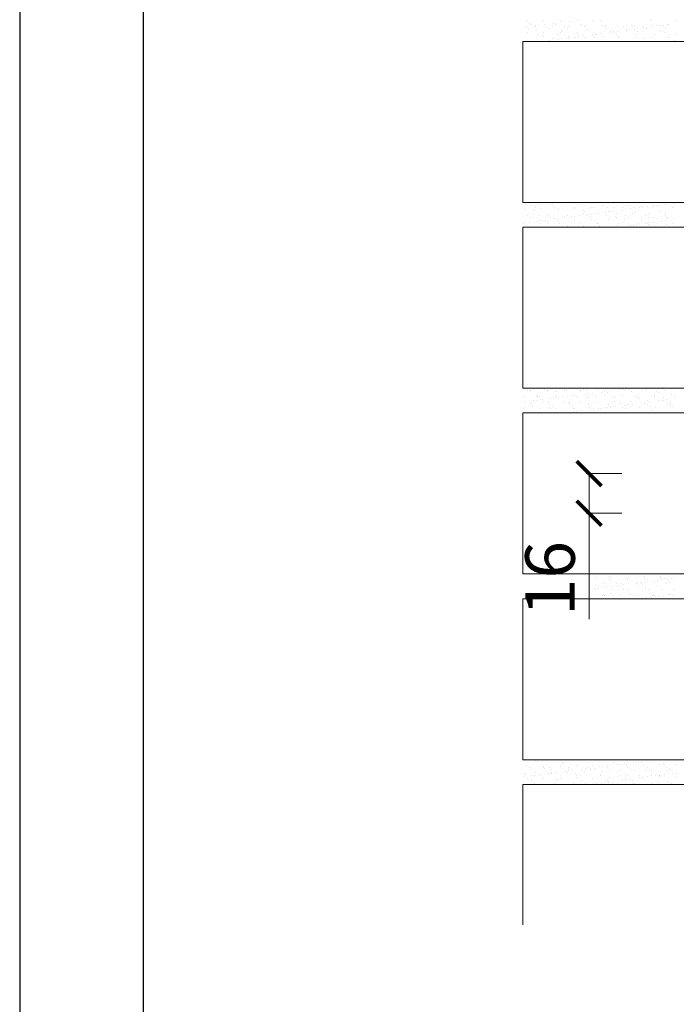
# Model space of a CAD drawing. Units: millimetres. Extents: x -5954 to 1911, y -5442 to -2472.
# Drawn here: x -5954 to -5689, y -4606 to -4208 of the extents above; entities that cross this region are included whole.
import ezdxf

# ---------------------------------------------------------------- set-up
doc = ezdxf.new("R2010")
doc.units = ezdxf.units.MM
doc.layers.add('popisky', color=7, linetype='Continuous', lineweight=9)
doc.layers.add('tence', color=7, linetype='Continuous', lineweight=15)
doc.styles.get("Standard").update_dxf_attribs({"font": 'arial.ttf'})
doc.dimstyles.new('ISO-25', dxfattribs={"dimtxt": 20, "dimasz": 10, "dimexe": 1.25, "dimexo": 30, "dimgap": 3, "dimtad": 1, "dimtxsty": 'Standard', "dimblk": 'ARCHTICK', "dimcen": 2.5, "dimadec": 0, "dimazin": 0, "dimtfac": 1, "dimtmove": 0, "dimatfit": 3, "dimldrblk": 'ARCHTICK', "dimfxl": 1, "dimlwd": 9, "dimlwe": 9, "dimarcsym": 0})

# ---------------------------------------------------------------- blocks, each defined once
blk = doc.blocks.new('_ArchTick')
at = {"color": 0, "linetype": 'ByBlock', "const_width": 0.15}
blk.add_lwpolyline([(-0.5, -0.5), (0.5, 0.5)], dxfattribs=at)
blk = doc.blocks.new('*D48')
at = {"layer": 'Defpoints', "color": 0}
for p in [(-5680.92, -4391.67), (-5724.12, -4407.67), (-5680.92, -4407.67)]:
    blk.add_point(p, dxfattribs=at)
at = {"layer": 'popisky', "color": 0, "lineweight": 9}
for p, q in [((-5710.92, -4391.67), (-5725.37, -4391.67)), ((-5724.12, -4391.67), (-5724.12, -4407.67)), ((-5710.92, -4407.67), (-5725.37, -4407.67)), ((-5724.12, -4407.67), (-5724.12, -4450.42))]:
    blk.add_line(p, q, dxfattribs=at)
at = {"layer": 'popisky', "color": 0, "lineweight": 9, "xscale": 10, "yscale": 10, "zscale": 10}
for p, rotation in [((-5724.12, -4391.67), 90), ((-5724.12, -4407.67), 270)]:
    blk.add_blockref('_ArchTick', p, dxfattribs=dict(at, rotation=rotation))
at = {"layer": 'popisky', "color": 0, "insert": (-5737.33, -4434.04), "char_height": 20, "attachment_point": 5, "rotation": 90}
blk.add_mtext('16', dxfattribs=at)

msp = doc.modelspace()

# ---------------------------------------------------------------- linework, layer by layer
for points in [[(-5953.922, -2472.241), (-5953.922, -5442.241), (-3853.922, -5442.241), (-3853.922, -2472.241)], [(-3903.922, -5392.241), (-5903.922, -5392.241), (-5903.922, -2522.241), (-3903.922, -2522.241)]]:
    msp.add_lwpolyline(points, close=True)
at = {"layer": 'popisky', "color": 252}
for p, q in [((-5749.08, -4208.811), (-5749.08, -4208.811)), ((-5742.582, -4208.842), (-5742.582, -4208.842)), ((-5735.722, -4208.595), (-5735.722, -4208.595)), ((-5735.462, -4209.61), (-5735.462, -4209.61)), ((-5732.012, -4209.156), (-5732.012, -4209.156)), ((-5730.69, -4208.982), (-5730.69, -4208.982)), ((-5729.074, -4208.51), (-5729.074, -4208.51)), ((-5728.625, -4208.71), (-5728.625, -4208.71)), ((-5722.576, -4208.541), (-5722.576, -4208.541)), ((-5719.578, -4208.587), (-5719.578, -4208.587)), ((-5699.569, -4208.469), (-5699.569, -4208.469)), ((-5699.101, -4208.898), (-5699.101, -4208.898)), ((-5689.255, -4208.694), (-5689.255, -4208.694)), ((-5749.699, -4211.223), (-5749.699, -4211.223)), ((-5749.136, -4211.411), (-5749.136, -4211.411)), ((-5748.628, -4211.905), (-5748.628, -4211.905)), ((-5748.159, -4210.075), (-5748.159, -4210.075)), ((-5747.691, -4210.504), (-5747.691, -4210.504)), ((-5745.686, -4210.956), (-5745.686, -4210.956)), ((-5745.645, -4211.192), (-5745.645, -4211.192)), ((-5745.481, -4212.529), (-5745.481, -4212.529)), ((-5744.364, -4210.782), (-5744.364, -4210.782)), ((-5742.299, -4210.51), (-5742.299, -4210.51)), ((-5741.79, -4211.208), (-5741.79, -4211.208)), ((-5740.718, -4211.891), (-5740.718, -4211.891)), ((-5738.997, -4211.108), (-5738.997, -4211.108)), ((-5738.849, -4210.056), (-5738.849, -4210.056)), ((-5737.845, -4210.3), (-5737.845, -4210.3)), ((-5737.527, -4209.882), (-5737.527, -4209.882)), ((-5735.562, -4213.489), (-5735.562, -4213.489)), ((-5735.317, -4212.616), (-5735.317, -4212.616)), ((-5734.849, -4213.045), (-5734.849, -4213.045)), ((-5733.88, -4211.194), (-5733.88, -4211.194)), ((-5732.808, -4211.876), (-5732.808, -4211.876)), ((-5732.499, -4211.139), (-5732.499, -4211.139)), ((-5728.914, -4213.404), (-5728.914, -4213.404)), ((-5727.682, -4210.387), (-5727.682, -4210.387)), ((-5727.213, -4210.816), (-5727.213, -4210.816)), ((-5725.97, -4211.179), (-5725.97, -4211.179)), ((-5725.639, -4210.892), (-5725.639, -4210.892)), ((-5725.004, -4212.841), (-5725.004, -4212.841)), ((-5724.899, -4211.862), (-5724.899, -4211.862)), ((-5722.416, -4213.435), (-5722.416, -4213.435)), ((-5718.99, -4210.807), (-5718.99, -4210.807)), ((-5718.06, -4211.165), (-5718.06, -4211.165)), ((-5717.368, -4210.611), (-5717.368, -4210.611)), ((-5716.989, -4211.847), (-5716.989, -4211.847)), ((-5715.996, -4213.624), (-5715.996, -4213.624)), ((-5715.556, -4213.188), (-5715.556, -4213.188)), ((-5714.84, -4212.928), (-5714.84, -4212.928)), ((-5714.674, -4213.45), (-5714.674, -4213.45)), ((-5714.372, -4213.357), (-5714.372, -4213.357)), ((-5712.609, -4213.178), (-5712.609, -4213.178)), ((-5712.493, -4210.838), (-5712.493, -4210.838)), ((-5710.15, -4211.151), (-5710.15, -4211.151)), ((-5709.159, -4212.724), (-5709.159, -4212.724)), ((-5709.079, -4211.833), (-5709.079, -4211.833)), ((-5708.907, -4213.104), (-5708.907, -4213.104)), ((-5707.837, -4212.55), (-5707.837, -4212.55)), ((-5707.204, -4210.699), (-5707.204, -4210.699)), ((-5706.736, -4211.128), (-5706.736, -4211.128)), ((-5705.772, -4212.278), (-5705.772, -4212.278)), ((-5705.632, -4210.591), (-5705.632, -4210.591)), ((-5704.526, -4213.153), (-5704.526, -4213.153)), ((-5702.409, -4213.135), (-5702.409, -4213.135)), ((-5702.322, -4211.824), (-5702.322, -4211.824)), ((-5702.24, -4211.136), (-5702.24, -4211.136)), ((-5701.169, -4211.819), (-5701.169, -4211.819)), ((-5700.999, -4211.65), (-5700.999, -4211.65)), ((-5698.984, -4210.506), (-5698.984, -4210.506)), ((-5698.934, -4211.378), (-5698.934, -4211.378)), ((-5696.891, -4210.923), (-5696.891, -4210.923)), ((-5695.549, -4212.888), (-5695.549, -4212.888)), ((-5695.484, -4210.924), (-5695.484, -4210.924)), ((-5694.363, -4213.24), (-5694.363, -4213.24)), ((-5694.33, -4211.122), (-5694.33, -4211.122)), ((-5694.162, -4210.75), (-5694.162, -4210.75)), ((-5693.259, -4211.804), (-5693.259, -4211.804)), ((-5692.486, -4210.537), (-5692.486, -4210.537)), ((-5692.097, -4210.478), (-5692.097, -4210.478)), ((-5750.588, -4217.075), (-5750.588, -4217.075)), ((-5748.92, -4213.705), (-5748.92, -4213.705)), ((-5745.485, -4216.087), (-5745.485, -4216.087)), ((-5744.772, -4214.361), (-5744.772, -4214.361)), ((-5742.953, -4214.845), (-5742.953, -4214.845)), ((-5742.485, -4215.274), (-5742.485, -4215.274)), ((-5742.422, -4213.736), (-5742.422, -4213.736)), ((-5742.022, -4217.05), (-5742.022, -4217.05)), ((-5739.957, -4216.779), (-5739.957, -4216.779)), ((-5738.837, -4216.002), (-5738.837, -4216.002)), ((-5736.862, -4214.347), (-5736.862, -4214.347)), ((-5736.507, -4216.324), (-5736.507, -4216.324)), ((-5735.185, -4216.15), (-5735.185, -4216.15)), ((-5733.12, -4215.878), (-5733.12, -4215.878)), ((-5732.639, -4215.07), (-5732.639, -4215.07)), ((-5732.339, -4216.033), (-5732.339, -4216.033)), ((-5729.67, -4215.424), (-5729.67, -4215.424)), ((-5728.952, -4214.333), (-5728.952, -4214.333)), ((-5728.348, -4215.25), (-5728.348, -4215.25)), ((-5726.283, -4214.978), (-5726.283, -4214.978)), ((-5725.479, -4215.786), (-5725.479, -4215.786)), ((-5722.833, -4214.524), (-5722.833, -4214.524)), ((-5722.476, -4215.157), (-5722.476, -4215.157)), ((-5722.007, -4215.586), (-5722.007, -4215.586)), ((-5721.511, -4214.35), (-5721.511, -4214.35)), ((-5721.043, -4214.318), (-5721.043, -4214.318)), ((-5719.446, -4214.078), (-5719.446, -4214.078)), ((-5718.83, -4215.701), (-5718.83, -4215.701)), ((-5713.133, -4214.304), (-5713.133, -4214.304)), ((-5712.333, -4215.732), (-5712.333, -4215.732)), ((-5712.162, -4215.382), (-5712.162, -4215.382)), ((-5705.472, -4215.485), (-5705.472, -4215.485)), ((-5705.223, -4214.29), (-5705.223, -4214.29)), ((-5701.998, -4215.469), (-5701.998, -4215.469)), ((-5701.53, -4215.898), (-5701.53, -4215.898)), ((-5698.824, -4215.4), (-5698.824, -4215.4)), ((-5697.313, -4214.275), (-5697.313, -4214.275)), ((-5693.895, -4213.669), (-5693.895, -4213.669)), ((-5692.326, -4215.431), (-5692.326, -4215.431)), ((-5691.821, -4217.018), (-5691.821, -4217.018)), ((-5691.685, -4215.694), (-5691.685, -4215.694)), ((-5689.756, -4216.746), (-5689.756, -4216.746)), ((-5689.403, -4214.261), (-5689.403, -4214.261)), ((-5750.724, -4283.96), (-5750.724, -4283.96)), ((-5750.106, -4284.852), (-5750.106, -4284.852)), ((-5749.299, -4282.838), (-5749.299, -4282.838)), ((-5747.274, -4283.506), (-5747.274, -4283.506)), ((-5746.771, -4285.155), (-5746.771, -4285.155)), ((-5746.68, -4282.223), (-5746.68, -4282.223)), ((-5745.952, -4283.332), (-5745.952, -4283.332)), ((-5745.937, -4284.369), (-5745.937, -4284.369)), ((-5743.887, -4283.06), (-5743.887, -4283.06)), ((-5743.245, -4284.604), (-5743.245, -4284.604)), ((-5740.437, -4282.606), (-5740.437, -4282.606)), ((-5740.182, -4282.254), (-5740.182, -4282.254)), ((-5739.135, -4282.926), (-5739.135, -4282.926)), ((-5739.115, -4282.432), (-5739.115, -4282.432)), ((-5738.667, -4283.355), (-5738.667, -4283.355)), ((-5738.027, -4284.355), (-5738.027, -4284.355)), ((-5736.597, -4284.52), (-5736.597, -4284.52)), ((-5730.117, -4284.34), (-5730.117, -4284.34)), ((-5730.099, -4284.551), (-5730.099, -4284.551)), ((-5728.821, -4283.15), (-5728.821, -4283.15)), ((-5723.239, -4284.304), (-5723.239, -4284.304)), ((-5722.207, -4284.326), (-5722.207, -4284.326)), ((-5718.658, -4283.238), (-5718.658, -4283.238)), ((-5718.19, -4283.667), (-5718.19, -4283.667)), ((-5716.59, -4284.219), (-5716.59, -4284.219)), ((-5714.297, -4284.312), (-5714.297, -4284.312)), ((-5710.093, -4284.25), (-5710.093, -4284.25)), ((-5709.424, -4285.1), (-5709.424, -4285.1)), ((-5708.344, -4283.462), (-5708.344, -4283.462)), ((-5707.359, -4284.828), (-5707.359, -4284.828)), ((-5706.387, -4284.297), (-5706.387, -4284.297)), ((-5703.909, -4284.374), (-5703.909, -4284.374)), ((-5703.232, -4284.003), (-5703.232, -4284.003)), ((-5702.587, -4284.2), (-5702.587, -4284.2)), ((-5700.522, -4283.928), (-5700.522, -4283.928)), ((-5698.477, -4284.283), (-5698.477, -4284.283)), ((-5698.181, -4283.55), (-5698.181, -4283.55)), ((-5697.712, -4283.979), (-5697.712, -4283.979)), ((-5697.072, -4283.474), (-5697.072, -4283.474)), ((-5696.584, -4283.918), (-5696.584, -4283.918)), ((-5695.75, -4283.299), (-5695.75, -4283.299)), ((-5693.685, -4283.028), (-5693.685, -4283.028)), ((-5690.568, -4284.269), (-5690.568, -4284.269)), ((-5690.235, -4282.573), (-5690.235, -4282.573)), ((-5690.086, -4283.949), (-5690.086, -4283.949)), ((-5748.813, -4287.591), (-5748.813, -4287.591)), ((-5747.742, -4288.273), (-5747.742, -4288.273)), ((-5746.52, -4287.117), (-5746.52, -4287.117)), ((-5746.302, -4285.584), (-5746.302, -4285.584)), ((-5744.093, -4287.609), (-5744.093, -4287.609)), ((-5740.903, -4287.576), (-5740.903, -4287.576)), ((-5740.022, -4287.148), (-5740.022, -4287.148)), ((-5739.832, -4288.259), (-5739.832, -4288.259)), ((-5738.095, -4288.874), (-5738.095, -4288.874)), ((-5736.773, -4288.7), (-5736.773, -4288.7)), ((-5736.457, -4285.38), (-5736.457, -4285.38)), ((-5734.708, -4288.428), (-5734.708, -4288.428)), ((-5733.929, -4287.696), (-5733.929, -4287.696)), ((-5733.461, -4288.125), (-5733.461, -4288.125)), ((-5733.162, -4286.901), (-5733.162, -4286.901)), ((-5732.993, -4287.562), (-5732.993, -4287.562)), ((-5731.922, -4288.244), (-5731.922, -4288.244)), ((-5731.258, -4287.974), (-5731.258, -4287.974)), ((-5729.936, -4287.8), (-5729.936, -4287.8)), ((-5727.871, -4287.528), (-5727.871, -4287.528)), ((-5726.513, -4286.816), (-5726.513, -4286.816)), ((-5726.293, -4285.467), (-5726.293, -4285.467)), ((-5725.825, -4285.896), (-5725.825, -4285.896)), ((-5725.083, -4287.548), (-5725.083, -4287.548)), ((-5724.421, -4287.074), (-5724.421, -4287.074)), ((-5724.012, -4288.23), (-5724.012, -4288.23)), ((-5723.615, -4287.921), (-5723.615, -4287.921)), ((-5723.099, -4286.9), (-5723.099, -4286.9)), ((-5721.034, -4286.628), (-5721.034, -4286.628)), ((-5720.016, -4286.847), (-5720.016, -4286.847)), ((-5717.584, -4286.174), (-5717.584, -4286.174)), ((-5717.173, -4287.533), (-5717.173, -4287.533)), ((-5716.43, -4289.113), (-5716.43, -4289.113)), ((-5716.262, -4286), (-5716.262, -4286)), ((-5716.102, -4288.216), (-5716.102, -4288.216)), ((-5715.98, -4285.692), (-5715.98, -4285.692)), ((-5714.197, -4285.728), (-5714.197, -4285.728)), ((-5713.452, -4288.008), (-5713.452, -4288.008)), ((-5713.156, -4286.6), (-5713.156, -4286.6)), ((-5712.984, -4288.437), (-5712.984, -4288.437)), ((-5710.747, -4285.274), (-5710.747, -4285.274)), ((-5709.933, -4289.144), (-5709.933, -4289.144)), ((-5709.263, -4287.519), (-5709.263, -4287.519)), ((-5708.192, -4288.201), (-5708.192, -4288.201)), ((-5706.507, -4286.516), (-5706.507, -4286.516)), ((-5705.816, -4285.779), (-5705.816, -4285.779)), ((-5705.348, -4286.208), (-5705.348, -4286.208)), ((-5703.138, -4288.233), (-5703.138, -4288.233)), ((-5703.072, -4288.897), (-5703.072, -4288.897)), ((-5701.353, -4287.504), (-5701.353, -4287.504)), ((-5700.282, -4288.187), (-5700.282, -4288.187)), ((-5700.009, -4286.547), (-5700.009, -4286.547)), ((-5696.424, -4288.812), (-5696.424, -4288.812)), ((-5695.503, -4286.003), (-5695.503, -4286.003)), ((-5693.443, -4287.49), (-5693.443, -4287.49)), ((-5693.149, -4286.3), (-5693.149, -4286.3)), ((-5692.975, -4288.32), (-5692.975, -4288.32)), ((-5692.506, -4288.749), (-5692.506, -4288.749)), ((-5692.372, -4288.172), (-5692.372, -4288.172)), ((-5689.926, -4288.843), (-5689.926, -4288.843)), ((-5750.447, -4290.5), (-5750.447, -4290.5)), ((-5749.946, -4289.746), (-5749.946, -4289.746)), ((-5749.2, -4292.155), (-5749.2, -4292.155)), ((-5748.382, -4290.229), (-5748.382, -4290.229)), ((-5746.36, -4292.011), (-5746.36, -4292.011)), ((-5744.932, -4289.774), (-5744.932, -4289.774)), ((-5743.886, -4290.73), (-5743.886, -4290.73)), ((-5743.61, -4289.6), (-5743.61, -4289.6)), ((-5743.085, -4289.499), (-5743.085, -4289.499)), ((-5741.564, -4289.926), (-5741.564, -4289.926)), ((-5741.545, -4289.328), (-5741.545, -4289.328)), ((-5741.096, -4290.355), (-5741.096, -4290.355)), ((-5739.862, -4292.042), (-5739.862, -4292.042)), ((-5736.437, -4289.414), (-5736.437, -4289.414)), ((-5735.976, -4290.715), (-5735.976, -4290.715)), ((-5733.002, -4291.795), (-5733.002, -4291.795)), ((-5731.251, -4290.15), (-5731.251, -4290.15)), ((-5729.939, -4289.445), (-5729.939, -4289.445)), ((-5728.066, -4290.701), (-5728.066, -4290.701)), ((-5726.353, -4291.71), (-5726.353, -4291.71)), ((-5723.079, -4289.198), (-5723.079, -4289.198)), ((-5721.087, -4290.237), (-5721.087, -4290.237)), ((-5720.619, -4290.666), (-5720.619, -4290.666)), ((-5720.156, -4290.686), (-5720.156, -4290.686)), ((-5719.856, -4291.742), (-5719.856, -4291.742)), ((-5712.996, -4291.494), (-5712.996, -4291.494)), ((-5712.246, -4290.672), (-5712.246, -4290.672)), ((-5711.855, -4291.996), (-5711.855, -4291.996)), ((-5710.774, -4290.462), (-5710.774, -4290.462)), ((-5708.405, -4291.542), (-5708.405, -4291.542)), ((-5707.083, -4291.368), (-5707.083, -4291.368)), ((-5706.347, -4291.41), (-5706.347, -4291.41)), ((-5705.018, -4291.096), (-5705.018, -4291.096)), ((-5704.336, -4290.658), (-5704.336, -4290.658)), ((-5701.568, -4290.642), (-5701.568, -4290.642)), ((-5700.61, -4290.549), (-5700.61, -4290.549)), ((-5700.245, -4290.468), (-5700.245, -4290.468)), ((-5700.142, -4290.978), (-5700.142, -4290.978)), ((-5699.849, -4291.441), (-5699.849, -4291.441)), ((-5698.18, -4290.196), (-5698.18, -4290.196)), ((-5696.426, -4290.643), (-5696.426, -4290.643)), ((-5694.73, -4289.742), (-5694.73, -4289.742)), ((-5693.408, -4289.568), (-5693.408, -4289.568)), ((-5692.989, -4291.194), (-5692.989, -4291.194)), ((-5691.343, -4289.296), (-5691.343, -4289.296)), ((-5690.297, -4290.774), (-5690.297, -4290.774)), ((-5750.769, -4360.614), (-5750.769, -4360.614)), ((-5749.977, -4357.598), (-5749.977, -4357.598)), ((-5748.906, -4358.281), (-5748.906, -4358.281)), ((-5747.91, -4357.919), (-5747.91, -4357.919)), ((-5747.706, -4358.264), (-5747.706, -4358.264)), ((-5745.382, -4360.235), (-5745.382, -4360.235)), ((-5745.05, -4360.737), (-5745.05, -4360.737)), ((-5744.914, -4360.664), (-5744.914, -4360.664)), ((-5744.12, -4360.529), (-5744.12, -4360.529)), ((-5742.067, -4357.584), (-5742.067, -4357.584)), ((-5740.996, -4358.266), (-5740.996, -4358.266)), ((-5740.845, -4358.016), (-5740.845, -4358.016)), ((-5737.747, -4358.006), (-5737.747, -4358.006)), ((-5737.622, -4360.56), (-5737.622, -4360.56)), ((-5737.279, -4358.435), (-5737.279, -4358.435)), ((-5737.14, -4360.723), (-5737.14, -4360.723)), ((-5735.069, -4360.46), (-5735.069, -4360.46)), ((-5734.197, -4357.932), (-5734.197, -4357.932)), ((-5734.158, -4357.57), (-5734.158, -4357.57)), ((-5733.086, -4358.252), (-5733.086, -4358.252)), ((-5732.846, -4360.524), (-5732.846, -4360.524)), ((-5731.524, -4360.35), (-5731.524, -4360.35)), ((-5730.762, -4360.313), (-5730.762, -4360.313)), ((-5729.459, -4360.078), (-5729.459, -4360.078)), ((-5729.23, -4360.709), (-5729.23, -4360.709)), ((-5727.699, -4357.963), (-5727.699, -4357.963)), ((-5727.433, -4358.23), (-5727.433, -4358.23)), ((-5726.248, -4357.555), (-5726.248, -4357.555)), ((-5726.009, -4359.624), (-5726.009, -4359.624)), ((-5725.177, -4358.238), (-5725.177, -4358.238)), ((-5724.905, -4360.547), (-5724.905, -4360.547)), ((-5724.686, -4359.45), (-5724.686, -4359.45)), ((-5724.113, -4360.228), (-5724.113, -4360.228)), ((-5722.621, -4359.178), (-5722.621, -4359.178)), ((-5721.321, -4360.694), (-5721.321, -4360.694)), ((-5720.839, -4357.716), (-5720.839, -4357.716)), ((-5719.171, -4358.724), (-5719.171, -4358.724)), ((-5718.338, -4357.541), (-5718.338, -4357.541)), ((-5717.849, -4358.55), (-5717.849, -4358.55)), ((-5717.616, -4360.259), (-5717.616, -4360.259)), ((-5717.27, -4358.318), (-5717.27, -4358.318)), ((-5717.267, -4358.223), (-5717.267, -4358.223)), ((-5716.801, -4358.747), (-5716.801, -4358.747)), ((-5715.784, -4358.278), (-5715.784, -4358.278)), ((-5714.19, -4357.631), (-5714.19, -4357.631)), ((-5713.411, -4360.68), (-5713.411, -4360.68)), ((-5712.334, -4357.824), (-5712.334, -4357.824)), ((-5711.012, -4357.65), (-5711.012, -4357.65)), ((-5710.756, -4360.012), (-5710.756, -4360.012)), ((-5710.428, -4357.526), (-5710.428, -4357.526)), ((-5709.357, -4358.209), (-5709.357, -4358.209)), ((-5708.947, -4357.378), (-5708.947, -4357.378)), ((-5707.693, -4357.662), (-5707.693, -4357.662)), ((-5706.956, -4358.542), (-5706.956, -4358.542)), ((-5705.501, -4360.665), (-5705.501, -4360.665)), ((-5704.107, -4359.927), (-5704.107, -4359.927)), ((-5702.518, -4357.512), (-5702.518, -4357.512)), ((-5701.447, -4358.194), (-5701.447, -4358.194)), ((-5700.832, -4357.415), (-5700.832, -4357.415)), ((-5697.609, -4359.959), (-5697.609, -4359.959)), ((-5697.591, -4360.651), (-5697.591, -4360.651)), ((-5696.792, -4358.63), (-5696.792, -4358.63)), ((-5696.324, -4359.059), (-5696.324, -4359.059)), ((-5694.608, -4357.498), (-5694.608, -4357.498)), ((-5694.184, -4357.33), (-5694.184, -4357.33)), ((-5693.537, -4358.18), (-5693.537, -4358.18)), ((-5690.749, -4359.712), (-5690.749, -4359.712)), ((-5689.681, -4360.637), (-5689.681, -4360.637)), ((-5749.97, -4362.778), (-5749.97, -4362.778)), ((-5747.926, -4363.959), (-5747.926, -4363.959)), ((-5747.546, -4363.158), (-5747.546, -4363.158)), ((-5746.855, -4364.641), (-5746.855, -4364.641)), ((-5746.52, -4362.324), (-5746.52, -4362.324)), ((-5745.198, -4362.15), (-5745.198, -4362.15)), ((-5743.133, -4361.878), (-5743.133, -4361.878)), ((-5742.704, -4362.689), (-5742.704, -4362.689)), ((-5740.685, -4362.911), (-5740.685, -4362.911)), ((-5740.016, -4363.944), (-5740.016, -4363.944)), ((-5739.683, -4361.424), (-5739.683, -4361.424)), ((-5738.945, -4364.627), (-5738.945, -4364.627)), ((-5738.361, -4361.25), (-5738.361, -4361.25)), ((-5736.296, -4360.978), (-5736.296, -4360.978)), ((-5734.037, -4362.826), (-5734.037, -4362.826)), ((-5732.541, -4362.776), (-5732.541, -4362.776)), ((-5732.106, -4363.93), (-5732.106, -4363.93)), ((-5732.073, -4363.205), (-5732.073, -4363.205)), ((-5731.035, -4364.612), (-5731.035, -4364.612)), ((-5727.539, -4362.857), (-5727.539, -4362.857)), ((-5724.437, -4360.976), (-5724.437, -4360.976)), ((-5724.196, -4363.916), (-5724.196, -4363.916)), ((-5723.125, -4364.598), (-5723.125, -4364.598)), ((-5722.227, -4363.001), (-5722.227, -4363.001)), ((-5720.679, -4362.61), (-5720.679, -4362.61)), ((-5716.286, -4363.901), (-5716.286, -4363.901)), ((-5715.215, -4364.584), (-5715.215, -4364.584)), ((-5714.592, -4360.772), (-5714.592, -4360.772)), ((-5714.03, -4362.525), (-5714.03, -4362.525)), ((-5713.443, -4364.546), (-5713.443, -4364.546)), ((-5712.063, -4363.088), (-5712.063, -4363.088)), ((-5711.595, -4363.517), (-5711.595, -4363.517)), ((-5709.992, -4364.092), (-5709.992, -4364.092)), ((-5708.67, -4363.918), (-5708.67, -4363.918)), ((-5708.376, -4363.887), (-5708.376, -4363.887)), ((-5707.533, -4362.556), (-5707.533, -4362.556)), ((-5707.305, -4364.569), (-5707.305, -4364.569)), ((-5706.605, -4363.646), (-5706.605, -4363.646)), ((-5704.428, -4360.859), (-5704.428, -4360.859)), ((-5703.96, -4361.288), (-5703.96, -4361.288)), ((-5703.155, -4363.192), (-5703.155, -4363.192)), ((-5701.833, -4363.018), (-5701.833, -4363.018)), ((-5701.75, -4363.313), (-5701.75, -4363.313)), ((-5700.672, -4362.309), (-5700.672, -4362.309)), ((-5700.466, -4363.873), (-5700.466, -4363.873)), ((-5699.768, -4362.746), (-5699.768, -4362.746)), ((-5699.395, -4364.555), (-5699.395, -4364.555)), ((-5696.318, -4362.292), (-5696.318, -4362.292)), ((-5694.996, -4362.118), (-5694.996, -4362.118)), ((-5694.114, -4361.084), (-5694.114, -4361.084)), ((-5694.024, -4362.224), (-5694.024, -4362.224)), ((-5692.931, -4361.846), (-5692.931, -4361.846)), ((-5692.557, -4363.858), (-5692.557, -4363.858)), ((-5691.586, -4363.4), (-5691.586, -4363.4)), ((-5691.485, -4364.541), (-5691.485, -4364.541)), ((-5691.118, -4363.829), (-5691.118, -4363.829)), ((-5690.589, -4364.606), (-5690.589, -4364.606)), ((-5689.481, -4361.391), (-5689.481, -4361.391)), ((-5750.909, -4367.112), (-5750.909, -4367.112)), ((-5750.609, -4365.508), (-5750.609, -4365.508)), ((-5750.34, -4364.918), (-5750.34, -4364.918)), ((-5743.96, -4365.423), (-5743.96, -4365.423)), ((-5742.999, -4367.098), (-5742.999, -4367.098)), ((-5740.176, -4365.006), (-5740.176, -4365.006)), ((-5739.708, -4365.435), (-5739.708, -4365.435)), ((-5737.462, -4365.454), (-5737.462, -4365.454)), ((-5735.089, -4367.083), (-5735.089, -4367.083)), ((-5730.602, -4365.207), (-5730.602, -4365.207)), ((-5730.504, -4366.792), (-5730.504, -4366.792)), ((-5729.863, -4365.23), (-5729.863, -4365.23)), ((-5729.182, -4366.618), (-5729.182, -4366.618)), ((-5727.179, -4367.069), (-5727.179, -4367.069)), ((-5727.117, -4366.346), (-5727.117, -4366.346)), ((-5723.953, -4365.122), (-5723.953, -4365.122)), ((-5723.667, -4365.892), (-5723.667, -4365.892)), ((-5722.345, -4365.718), (-5722.345, -4365.718)), ((-5720.28, -4365.446), (-5720.28, -4365.446)), ((-5719.699, -4365.318), (-5719.699, -4365.318)), ((-5719.269, -4367.055), (-5719.269, -4367.055)), ((-5719.231, -4365.747), (-5719.231, -4365.747)), ((-5717.456, -4365.154), (-5717.456, -4365.154)), ((-5716.83, -4364.992), (-5716.83, -4364.992)), ((-5715.507, -4364.818), (-5715.507, -4364.818)), ((-5711.359, -4367.04), (-5711.359, -4367.04)), ((-5710.596, -4364.906), (-5710.596, -4364.906)), ((-5709.386, -4365.542), (-5709.386, -4365.542)), ((-5703.947, -4364.822), (-5703.947, -4364.822)), ((-5703.449, -4367.026), (-5703.449, -4367.026)), ((-5699.222, -4365.629), (-5699.222, -4365.629)), ((-5698.754, -4366.058), (-5698.754, -4366.058)), ((-5697.449, -4364.853), (-5697.449, -4364.853)), ((-5695.539, -4367.011), (-5695.539, -4367.011)), ((-5693.864, -4367.118), (-5693.864, -4367.118)), ((-5721.713, -4433.64), (-5721.713, -4433.64)), ((-5718.279, -4436.022), (-5718.279, -4436.022)), ((-5717.451, -4433.909), (-5717.451, -4433.909)), ((-5716.38, -4434.591), (-5716.38, -4434.591)), ((-5715.881, -4433.398), (-5715.881, -4433.398)), ((-5715.413, -4433.827), (-5715.413, -4433.827)), ((-5715.216, -4433.671), (-5715.216, -4433.671)), ((-5713.203, -4435.852), (-5713.203, -4435.852)), ((-5711.63, -4435.937), (-5711.63, -4435.937)), ((-5709.541, -4433.895), (-5709.541, -4433.895)), ((-5708.47, -4434.577), (-5708.47, -4434.577)), ((-5708.356, -4433.424), (-5708.356, -4433.424)), ((-5708.193, -4436.196), (-5708.193, -4436.196)), ((-5705.568, -4433.622), (-5705.568, -4433.622)), ((-5705.133, -4435.968), (-5705.133, -4435.968)), ((-5704.743, -4435.742), (-5704.743, -4435.742)), ((-5703.421, -4435.568), (-5703.421, -4435.568)), ((-5703.04, -4435.939), (-5703.04, -4435.939)), ((-5701.707, -4433.339), (-5701.707, -4433.339)), ((-5701.631, -4433.88), (-5701.631, -4433.88)), ((-5701.356, -4435.296), (-5701.356, -4435.296)), ((-5700.56, -4434.563), (-5700.56, -4434.563)), ((-5698.272, -4435.721), (-5698.272, -4435.721)), ((-5697.906, -4434.841), (-5697.906, -4434.841)), ((-5696.584, -4434.667), (-5696.584, -4434.667)), ((-5695.404, -4433.71), (-5695.404, -4433.71)), ((-5695.209, -4433.371), (-5695.209, -4433.371)), ((-5694.936, -4434.139), (-5694.936, -4434.139)), ((-5694.519, -4434.396), (-5694.519, -4434.396)), ((-5693.721, -4433.866), (-5693.721, -4433.866)), ((-5692.726, -4436.164), (-5692.726, -4436.164)), ((-5692.65, -4434.548), (-5692.65, -4434.548)), ((-5691.624, -4435.636), (-5691.624, -4435.636)), ((-5691.069, -4433.941), (-5691.069, -4433.941)), ((-5689.747, -4433.767), (-5689.747, -4433.767)), ((-5721.867, -4437.996), (-5721.867, -4437.996)), ((-5721.553, -4438.534), (-5721.553, -4438.534)), ((-5720.839, -4438.081), (-5720.839, -4438.081)), ((-5720.434, -4437.062), (-5720.434, -4437.062)), ((-5718.417, -4437.542), (-5718.417, -4437.542)), ((-5717.095, -4437.368), (-5717.095, -4437.368)), ((-5715.056, -4438.566), (-5715.056, -4438.566)), ((-5715.03, -4437.096), (-5715.03, -4437.096)), ((-5712.524, -4437.048), (-5712.524, -4437.048)), ((-5711.58, -4436.642), (-5711.58, -4436.642)), ((-5710.675, -4438.168), (-5710.675, -4438.168)), ((-5710.258, -4436.468), (-5710.258, -4436.468)), ((-5710.207, -4438.597), (-5710.207, -4438.597)), ((-5708.196, -4438.318), (-5708.196, -4438.318)), ((-5704.614, -4437.034), (-5704.614, -4437.034)), ((-5702.572, -4436.368), (-5702.572, -4436.368)), ((-5701.547, -4438.234), (-5701.547, -4438.234)), ((-5700.362, -4438.393), (-5700.362, -4438.393)), ((-5699.58, -4440.241), (-5699.58, -4440.241)), ((-5696.704, -4437.019), (-5696.704, -4437.019)), ((-5695.049, -4438.265), (-5695.049, -4438.265)), ((-5691.67, -4440.226), (-5691.67, -4440.226)), ((-5690.198, -4438.48), (-5690.198, -4438.48)), ((-5689.73, -4438.909), (-5689.73, -4438.909)), ((-5718.311, -4440.398), (-5718.311, -4440.398)), ((-5718.119, -4440.916), (-5718.119, -4440.916)), ((-5717.843, -4440.827), (-5717.843, -4440.827)), ((-5715.4, -4440.269), (-5715.4, -4440.269)), ((-5714.329, -4440.952), (-5714.329, -4440.952)), ((-5711.47, -4440.831), (-5711.47, -4440.831)), ((-5707.997, -4440.622), (-5707.997, -4440.622)), ((-5707.49, -4440.255), (-5707.49, -4440.255)), ((-5706.419, -4440.937), (-5706.419, -4440.937)), ((-5704.973, -4440.862), (-5704.973, -4440.862)), ((-5702.401, -4442.01), (-5702.401, -4442.01)), ((-5701.079, -4441.836), (-5701.079, -4441.836)), ((-5699.014, -4441.564), (-5699.014, -4441.564)), ((-5698.509, -4440.923), (-5698.509, -4440.923)), ((-5698.112, -4440.615), (-5698.112, -4440.615)), ((-5697.834, -4440.709), (-5697.834, -4440.709)), ((-5697.365, -4441.138), (-5697.365, -4441.138)), ((-5695.564, -4441.11), (-5695.564, -4441.11)), ((-5694.242, -4440.936), (-5694.242, -4440.936)), ((-5692.177, -4440.664), (-5692.177, -4440.664)), ((-5691.464, -4440.53), (-5691.464, -4440.53)), ((-5690.599, -4440.909), (-5690.599, -4440.909)), ((-5749.696, -4507.424), (-5749.696, -4507.424)), ((-5748.373, -4507.25), (-5748.373, -4507.25)), ((-5745.969, -4507.438), (-5745.969, -4507.438)), ((-5739.32, -4507.353), (-5739.32, -4507.353)), ((-5732.822, -4507.384), (-5732.822, -4507.384)), ((-5699.494, -4507.391), (-5699.494, -4507.391)), ((-5698.172, -4507.217), (-5698.172, -4507.217)), ((-5749.243, -4509.951), (-5749.243, -4509.951)), ((-5748.204, -4510.335), (-5748.204, -4510.335)), ((-5747.133, -4511.017), (-5747.133, -4511.017)), ((-5745.134, -4508.079), (-5745.134, -4508.079)), ((-5742.746, -4509.982), (-5742.746, -4509.982)), ((-5742.606, -4510.395), (-5742.606, -4510.395)), ((-5742.138, -4510.824), (-5742.138, -4510.824)), ((-5740.294, -4510.32), (-5740.294, -4510.32)), ((-5739.223, -4511.003), (-5739.223, -4511.003)), ((-5735.885, -4509.735), (-5735.885, -4509.735)), ((-5734.97, -4508.166), (-5734.97, -4508.166)), ((-5734.502, -4508.595), (-5734.502, -4508.595)), ((-5732.384, -4510.306), (-5732.384, -4510.306)), ((-5732.357, -4511.718), (-5732.357, -4511.718)), ((-5732.292, -4510.62), (-5732.292, -4510.62)), ((-5731.313, -4510.988), (-5731.313, -4510.988)), ((-5730.292, -4511.446), (-5730.292, -4511.446)), ((-5729.237, -4509.65), (-5729.237, -4509.65)), ((-5726.842, -4510.992), (-5726.842, -4510.992)), ((-5725.52, -4510.818), (-5725.52, -4510.818)), ((-5724.657, -4508.391), (-5724.657, -4508.391)), ((-5724.474, -4510.291), (-5724.474, -4510.291)), ((-5723.455, -4510.546), (-5723.455, -4510.546)), ((-5723.403, -4510.974), (-5723.403, -4510.974)), ((-5722.739, -4509.681), (-5722.739, -4509.681)), ((-5722.129, -4510.707), (-5722.129, -4510.707)), ((-5721.66, -4511.136), (-5721.66, -4511.136)), ((-5720.005, -4510.092), (-5720.005, -4510.092)), ((-5718.683, -4509.918), (-5718.683, -4509.918)), ((-5716.618, -4509.646), (-5716.618, -4509.646)), ((-5716.564, -4510.277), (-5716.564, -4510.277)), ((-5715.879, -4509.434), (-5715.879, -4509.434)), ((-5715.493, -4510.959), (-5715.493, -4510.959)), ((-5714.493, -4508.478), (-5714.493, -4508.478)), ((-5714.025, -4508.907), (-5714.025, -4508.907)), ((-5713.168, -4509.192), (-5713.168, -4509.192)), ((-5711.846, -4509.018), (-5711.846, -4509.018)), ((-5711.815, -4510.932), (-5711.815, -4510.932)), ((-5709.781, -4508.746), (-5709.781, -4508.746)), ((-5709.23, -4509.349), (-5709.23, -4509.349)), ((-5708.654, -4510.263), (-5708.654, -4510.263)), ((-5707.583, -4510.945), (-5707.583, -4510.945)), ((-5706.331, -4508.292), (-5706.331, -4508.292)), ((-5705.796, -4511.73), (-5705.796, -4511.73)), ((-5705.009, -4508.117), (-5705.009, -4508.117)), ((-5704.18, -4508.702), (-5704.18, -4508.702)), ((-5702.944, -4507.846), (-5702.944, -4507.846)), ((-5702.733, -4509.38), (-5702.733, -4509.38)), ((-5701.651, -4511.019), (-5701.651, -4511.019)), ((-5701.183, -4511.448), (-5701.183, -4511.448)), ((-5700.744, -4510.248), (-5700.744, -4510.248)), ((-5699.673, -4510.931), (-5699.673, -4510.931)), ((-5699.147, -4511.646), (-5699.147, -4511.646)), ((-5695.872, -4509.133), (-5695.872, -4509.133)), ((-5694.016, -4508.79), (-5694.016, -4508.79)), ((-5693.548, -4509.219), (-5693.548, -4509.219)), ((-5692.835, -4510.234), (-5692.835, -4510.234)), ((-5692.649, -4511.677), (-5692.649, -4511.677)), ((-5691.763, -4510.916), (-5691.763, -4510.916)), ((-5691.338, -4511.244), (-5691.338, -4511.244)), ((-5689.224, -4509.048), (-5689.224, -4509.048)), ((-5750.804, -4514.146), (-5750.804, -4514.146)), ((-5750.241, -4512.625), (-5750.241, -4512.625)), ((-5749.773, -4513.054), (-5749.773, -4513.054)), ((-5749.083, -4514.845), (-5749.083, -4514.845)), ((-5747.563, -4515.078), (-5747.563, -4515.078)), ((-5747.354, -4513.692), (-5747.354, -4513.692)), ((-5746.032, -4513.518), (-5746.032, -4513.518)), ((-5745.809, -4512.332), (-5745.809, -4512.332)), ((-5743.967, -4513.246), (-5743.967, -4513.246)), ((-5743.277, -4513.473), (-5743.277, -4513.473)), ((-5742.586, -4514.876), (-5742.586, -4514.876)), ((-5740.517, -4512.792), (-5740.517, -4512.792)), ((-5739.928, -4512.849), (-5739.928, -4512.849)), ((-5739.194, -4512.618), (-5739.194, -4512.618)), ((-5739.16, -4512.247), (-5739.16, -4512.247)), ((-5737.4, -4515.166), (-5737.4, -4515.166)), ((-5737.129, -4512.346), (-5737.129, -4512.346)), ((-5736.932, -4515.595), (-5736.932, -4515.595)), ((-5735.725, -4514.629), (-5735.725, -4514.629)), ((-5735.367, -4513.459), (-5735.367, -4513.459)), ((-5733.679, -4511.892), (-5733.679, -4511.892)), ((-5732.662, -4512.278), (-5732.662, -4512.278)), ((-5729.764, -4512.936), (-5729.764, -4512.936)), ((-5729.296, -4513.365), (-5729.296, -4513.365)), ((-5729.077, -4514.544), (-5729.077, -4514.544)), ((-5727.457, -4513.445), (-5727.457, -4513.445)), ((-5727.086, -4515.39), (-5727.086, -4515.39)), ((-5725.802, -4512.031), (-5725.802, -4512.031)), ((-5722.579, -4514.575), (-5722.579, -4514.575)), ((-5719.547, -4513.43), (-5719.547, -4513.43)), ((-5719.451, -4513.161), (-5719.451, -4513.161)), ((-5719.153, -4511.946), (-5719.153, -4511.946)), ((-5716.923, -4515.478), (-5716.923, -4515.478)), ((-5715.719, -4514.328), (-5715.719, -4514.328)), ((-5712.656, -4511.978), (-5712.656, -4511.978)), ((-5711.637, -4513.416), (-5711.637, -4513.416)), ((-5710.826, -4515.46), (-5710.826, -4515.46)), ((-5709.504, -4515.286), (-5709.504, -4515.286)), ((-5709.287, -4513.248), (-5709.287, -4513.248)), ((-5709.07, -4514.243), (-5709.07, -4514.243)), ((-5708.819, -4513.677), (-5708.819, -4513.677)), ((-5707.439, -4515.014), (-5707.439, -4515.014)), ((-5706.609, -4515.702), (-5706.609, -4515.702)), ((-5703.989, -4514.56), (-5703.989, -4514.56)), ((-5703.727, -4513.402), (-5703.727, -4513.402)), ((-5702.667, -4514.386), (-5702.667, -4514.386)), ((-5702.573, -4514.274), (-5702.573, -4514.274)), ((-5700.602, -4514.114), (-5700.602, -4514.114)), ((-5698.974, -4513.473), (-5698.974, -4513.473)), ((-5697.152, -4513.66), (-5697.152, -4513.66)), ((-5695.83, -4513.485), (-5695.83, -4513.485)), ((-5695.817, -4513.387), (-5695.817, -4513.387)), ((-5695.712, -4514.027), (-5695.712, -4514.027)), ((-5693.765, -4513.214), (-5693.765, -4513.214)), ((-5690.315, -4512.759), (-5690.315, -4512.759)), ((-5689.064, -4513.942), (-5689.064, -4513.942)), ((-5688.993, -4512.585), (-5688.993, -4512.585)), ((-5746.153, -4516.695), (-5746.153, -4516.695)), ((-5739, -4517.141), (-5739, -4517.141)), ((-5738.243, -4516.681), (-5738.243, -4516.681)), ((-5730.333, -4516.666), (-5730.333, -4516.666)), ((-5725.642, -4516.925), (-5725.642, -4516.925)), ((-5723.178, -4517.086), (-5723.178, -4517.086)), ((-5722.423, -4516.652), (-5722.423, -4516.652)), ((-5721.113, -4516.814), (-5721.113, -4516.814)), ((-5718.993, -4516.841), (-5718.993, -4516.841)), ((-5717.663, -4516.36), (-5717.663, -4516.36)), ((-5716.454, -4515.907), (-5716.454, -4515.907)), ((-5716.341, -4516.186), (-5716.341, -4516.186)), ((-5714.513, -4516.638), (-5714.513, -4516.638)), ((-5714.276, -4515.914), (-5714.276, -4515.914)), ((-5712.496, -4516.872), (-5712.496, -4516.872)), ((-5706.603, -4516.623), (-5706.603, -4516.623)), ((-5705.636, -4516.625), (-5705.636, -4516.625)), ((-5698.987, -4516.54), (-5698.987, -4516.54)), ((-5698.693, -4516.609), (-5698.693, -4516.609)), ((-5696.445, -4515.79), (-5696.445, -4515.79)), ((-5695.977, -4516.219), (-5695.977, -4516.219)), ((-5692.489, -4516.571), (-5692.489, -4516.571)), ((-5690.783, -4516.594), (-5690.783, -4516.594))]:
    msp.add_line(p, q, dxfattribs=at)
at = {"layer": 'tence'}
for points in [[(-5750.924, -4217.165), (-5460.924, -4217.165), (-5460.924, -4282.165), (-5750.924, -4282.165)], [(-5750.924, -4292.165), (-5610.924, -4292.165), (-5610.924, -4357.165), (-5750.924, -4357.165)], [(-5750.924, -4442.165), (-5610.924, -4442.165), (-5610.924, -4507.165), (-5750.924, -4507.165)]]:
    msp.add_lwpolyline(points, close=True, dxfattribs=at)
for points in [[(-5460.924, -4406.667), (-5460.924, -4432.165), (-5750.924, -4432.165), (-5750.924, -4367.165), (-5460.924, -4367.165), (-5460.924, -4392.667)], [(-5750.924, -4573.805), (-5750.924, -4517.165), (-5460.924, -4517.165), (-5460.924, -4573.805)]]:
    msp.add_lwpolyline(points, dxfattribs=at)

# ---------------------------------------------------------------- dimensions: what is measured, and where the dimension line sits
at = {"layer": 'popisky'}
dim = msp.add_linear_dim(base=(-5724.122, -4407.665), p1=(-5680.924, -4391.665), p2=(-5680.924, -4407.665), angle=90, dimstyle='ISO-25', dxfattribs=at)
dim.commit()
dim.dimension.update_dxf_attribs({"geometry": '*D48', "text_midpoint": (-5737.334, -4434.042)})

doc.saveas('drawing.dxf')
